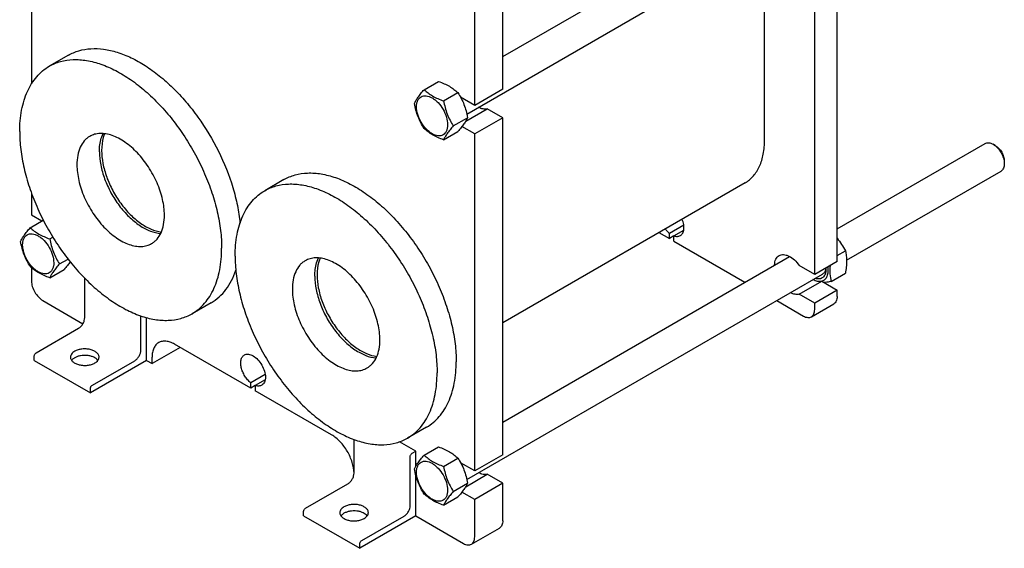
# Model space of a CAD drawing. Units: millimetres. Extents: x 0 to 4200, y -3 to 2970.
# Drawn here: x 2695 to 3315, y 1628 to 1961 of the extents above; entities that cross this region are included whole.
import ezdxf

# ---------------------------------------------------------------- set-up
doc = ezdxf.new("R2010")
doc.units = ezdxf.units.MM
doc.header["$LTSCALE"] = 231
doc.layers.get('0').update_dxf_attribs({"linetype": 'CONTINUOUS'})
doc.layers.add('AXIS', color=7, linetype='CONTINUOUS')

msp = doc.modelspace()

# ---------------------------------------------------------------- linework, layer by layer
at = {"color": 7, "linetype": 'Continuous'}
for p, q in [((2999.274, 1938.072), (3180.009, 2042.418)), ((2702.288, 2035.385), (2702.288, 1920.927)), ((2976.662, 1901.922), (3200.849, 2031.356)), ((3209.991, 1808.947), (3209.991, 2021.237)), ((3195.849, 1800.782), (3195.849, 2013.072)), ((3164.241, 1885.575), (3164.241, 2010.221)), ((2999.274, 1917.544), (2999.274, 1980.414)), ((2981.597, 1907.337), (2981.597, 1970.208)), ((2725.525, 1938.94), (2713.504, 1932)), ((2949.747, 1917.249), (2958.772, 1922.46)), ((2999.274, 1917.544), (2981.597, 1907.337)), ((2961.995, 1910.178), (2971.02, 1915.389)), ((2981.597, 1907.337), (2972.755, 1912.442)), ((2975.919, 1897.323), (2989.552, 1905.194)), ((2999.274, 1899.581), (2989.552, 1905.194)), ((2968.119, 1894.395), (2977.144, 1899.606)), ((2999.274, 1899.581), (2981.597, 1889.374)), ((2999.274, 1687.29), (2999.274, 1899.581)), ((2981.597, 1889.374), (2973.589, 1893.998)), ((2961.995, 1885.683), (2971.02, 1890.894)), ((2981.597, 1677.084), (2981.597, 1889.374)), ((3209.991, 1829.475), (3303.278, 1883.334)), ((3309.693, 1882.022), (3308.278, 1882.838)), ((3315.349, 1872.224), (3315.349, 1870.591)), ((3215.966, 1809.83), (3313.278, 1866.013)), ((2861.29, 1860.558), (2849.269, 1853.618)), ((3152.022, 1858.566), (2999.274, 1770.377)), ((2702.288, 1852.099), (2702.288, 1838.339)), ((2702.288, 1838.339), (2708.893, 1834.526)), ((2701.552, 1830.288), (2709.738, 1835.014)), ((3104.279, 1826.854), (3113.338, 1832.085)), ((2713.799, 1823.217), (2715.744, 1824.34)), ((3097.729, 1827.22), (3104.279, 1823.438)), ((3104.279, 1823.438), (3104.279, 1826.854)), ((3107.107, 1825.071), (3104.279, 1823.438)), ((3107.107, 1825.221), (3113.336, 1828.817)), ((3107.107, 1821.805), (3107.107, 1825.221)), ((3107.107, 1821.805), (3151.908, 1795.94)), ((2999.274, 1707.818), (3180.009, 1812.165)), ((3209.991, 1812.752), (3215.211, 1815.765)), ((2719.923, 1807.434), (2725.308, 1810.543)), ((3195.849, 1800.782), (3186.127, 1806.395)), ((3209.991, 1808.947), (3195.849, 1800.782)), ((2702.288, 1805.131), (2702.288, 1796.697)), ((2713.799, 1798.722), (2722.824, 1803.932)), ((2976.662, 1671.669), (3200.849, 1801.103)), ((3206.186, 1796.412), (3215.211, 1801.623)), ((2735.876, 1773.632), (2735.876, 1798.442)), ((3186.127, 1788.432), (3200.269, 1796.597)), ((3200.269, 1796.597), (3209.991, 1790.984)), ((3195.849, 1782.819), (3186.127, 1788.432)), ((3209.991, 1790.984), (3195.849, 1782.819)), ((3209.991, 1786.901), (3209.991, 1790.984)), ((2709.36, 1784.45), (2734.735, 1769.8)), ((2815.524, 1783.056), (2803.504, 1776.115)), ((3171.908, 1784.393), (3188.778, 1774.654)), ((3193.778, 1774.158), (3207.92, 1782.323)), ((3195.849, 1778.736), (3195.849, 1782.819)), ((2771.232, 1753.22), (2771.232, 1774.719)), ((2774.767, 1746.688), (2774.767, 1773.641)), ((2705.329, 1751.505), (2731.987, 1766.896)), ((2840.528, 1729.134), (2792.445, 1756.894)), ((2795.98, 1754.852), (2778.303, 1744.646)), ((2704.057, 1746.687), (2704.057, 1749.3)), ((2704.057, 1746.687), (2739.412, 1726.275)), ((2774.767, 1746.688), (2739.412, 1726.275)), ((2740.685, 1731.093), (2767.343, 1746.484)), ((2774.767, 1746.688), (2778.303, 1744.646)), ((2778.303, 1744.646), (2778.303, 1748.729)), ((2849.586, 1737.779), (2840.528, 1732.549)), ((2840.528, 1729.134), (2840.528, 1732.549)), ((2849.589, 1734.515), (2843.357, 1730.916)), ((2739.412, 1726.275), (2739.412, 1728.888)), ((2843.357, 1730.767), (2840.528, 1729.134)), ((2843.357, 1730.916), (2843.357, 1727.501)), ((2891.44, 1699.74), (2843.357, 1727.501)), ((2951.289, 1704.673), (2939.269, 1697.733)), ((2905.583, 1675.654), (2905.583, 1696.845)), ((2944.474, 1689.535), (2934.249, 1695.438)), ((2942.211, 1688.229), (2944.474, 1689.535)), ((2944.474, 1679.93), (2944.474, 1689.535)), ((2949.747, 1686.995), (2958.772, 1692.206)), ((2940.938, 1655.242), (2940.938, 1686.024)), ((2961.995, 1679.924), (2971.02, 1685.135)), ((2981.597, 1677.084), (2972.755, 1682.188)), ((2999.274, 1687.29), (2981.597, 1677.084)), ((2944.474, 1648.71), (2944.474, 1674.459)), ((2968.119, 1664.141), (2977.144, 1669.352)), ((2975.919, 1667.069), (2989.552, 1674.94)), ((2999.274, 1669.327), (2981.597, 1659.121)), ((2999.274, 1669.327), (2989.552, 1674.94)), ((2999.274, 1645.648), (2999.274, 1669.327)), ((2875.036, 1653.527), (2901.693, 1668.918)), ((2981.597, 1659.121), (2973.589, 1663.744)), ((2961.995, 1655.429), (2971.02, 1660.64)), ((2981.597, 1635.442), (2981.597, 1659.121)), ((2873.763, 1648.71), (2873.763, 1651.322)), ((2873.763, 1648.71), (2909.118, 1628.298)), ((2944.474, 1648.71), (2909.118, 1628.298)), ((2910.391, 1633.115), (2937.049, 1648.506)), ((2944.474, 1648.71), (2974.526, 1631.36)), ((2979.526, 1630.864), (2997.203, 1641.07)), ((2909.118, 1628.298), (2909.118, 1630.91))]:
    msp.add_line(p, q, dxfattribs=at)
msp.add_arc((3190.809, 1804.036), 12.111, 0.055103, 3.834459, dxfattribs=at)
for points, knots in [([(2725.525, 1938.94), (2727.631, 1940.157), (2732.248, 1942.112), (2739.852, 1943.37), (2748.016, 1942.986), (2756.575, 1940.995), (2765.374, 1937.455), (2774.254, 1932.442), (2783.054, 1926.054), (2791.607, 1918.414), (2799.753, 1909.668), (2809.913, 1896.687), (2820.618, 1878.897), (2828.298, 1859.811), (2832.201, 1844.449), (2833.361, 1836.885), (2833.72, 1833.178)], [0, 0, 0, 0, 0.0427848, 0.0871706, 0.1344822, 0.1856146, 0.2410156, 0.3007422, 0.3645373, 0.4319007, 0.5021495, 0.5744694, 0.7215487, 0.8657037, 0.9344886, 1, 1, 1, 1]), ([(2713.504, 1932), (2715.723, 1933.281), (2720.614, 1935.314), (2728.688, 1936.497), (2737.358, 1935.859), (2746.432, 1933.448), (2755.731, 1929.339), (2765.071, 1923.625), (2774.261, 1916.43), (2783.111, 1907.906), (2791.435, 1898.234), (2799.056, 1887.621), (2805.812, 1876.291), (2811.558, 1864.486), (2816.172, 1852.46), (2819.556, 1840.465), (2821.638, 1828.759), (2822.144, 1821.05), (2822.144, 1817.316)], [0, 0, 0, 0, 0.0428146, 0.0873967, 0.1351797, 0.187089, 0.2435357, 0.3044933, 0.3695914, 0.4381996, 0.5094974, 0.5825333, 0.6562766, 0.7296654, 0.8016534, 0.8712572, 0.9376063, 1, 1, 1, 1]), ([(2694.864, 1890.799), (2694.864, 1895.361), (2695.397, 1902.057), (2697.455, 1910.474), (2699.549, 1916.082), (2702.219, 1921.101), (2705.443, 1925.479), (2709.191, 1929.169), (2712.028, 1931.148), (2713.504, 1932)], [0, 0, 0, 0, 0.2892708, 0.4225365, 0.5484968, 0.6678934, 0.7818679, 0.8919524, 1, 1, 1, 1]), ([(2958.772, 1922.46), (2959.988, 1922.023), (2962.337, 1921.105), (2965.628, 1919.467), (2968.523, 1917.563), (2970.229, 1916.122), (2971.02, 1915.389)], [0, 0, 0, 0, 0.2720284, 0.5307148, 0.7728269, 1, 1, 1, 1]), ([(2943.624, 1908.537), (2943.914, 1909.164), (2944.619, 1910.508), (2945.975, 1912.588), (2947.72, 1914.868), (2949.04, 1916.432), (2949.747, 1917.249)], [0, 0, 0, 0, 0.1941899, 0.4252957, 0.6965319, 1, 1, 1, 1]), ([(2944.933, 1906.459), (2944.933, 1907.161), (2945.039, 1908.496), (2945.58, 1910.329), (2946.491, 1911.818), (2947.755, 1912.881), (2949.307, 1913.444), (2951.052, 1913.489), (2952.91, 1913.04), (2954.821, 1912.131), (2956.721, 1910.799), (2959.201, 1908.478), (2961.821, 1904.898), (2963.918, 1900.143), (2964.52, 1896.757), (2964.52, 1895.151)], [0, 0, 0, 0, 0.0604324, 0.1144943, 0.1631198, 0.2085325, 0.253945, 0.3025701, 0.3566315, 0.4170633, 0.4837078, 0.5556165, 0.7087082, 0.8618002, 1, 1, 1, 1]), ([(2949.747, 1917.249), (2950.538, 1916.515), (2952.244, 1915.075), (2955.139, 1913.17), (2958.43, 1911.532), (2960.779, 1910.614), (2961.995, 1910.178)], [0, 0, 0, 0, 0.2271731, 0.4692852, 0.7279716, 1, 1, 1, 1]), ([(2971.02, 1915.389), (2971.762, 1914.22), (2973.176, 1911.804), (2974.932, 1907.946), (2976.254, 1903.85), (2976.876, 1901.03), (2977.144, 1899.606)], [0, 0, 0, 0, 0.2437263, 0.4921423, 0.744795, 1, 1, 1, 1]), ([(2949.747, 1892.754), (2949.005, 1893.922), (2947.591, 1896.338), (2945.835, 1900.197), (2944.513, 1904.292), (2943.891, 1907.112), (2943.624, 1908.537)], [0, 0, 0, 0, 0.2437263, 0.4921423, 0.744795, 1, 1, 1, 1]), ([(2964.52, 1895.151), (2964.52, 1894.449), (2964.414, 1893.115), (2963.873, 1891.281), (2962.963, 1889.793), (2961.699, 1888.729), (2960.146, 1888.166), (2958.402, 1888.122), (2956.543, 1888.571), (2954.633, 1889.48), (2952.732, 1890.812), (2950.253, 1893.133), (2947.632, 1896.713), (2945.536, 1901.468), (2944.933, 1904.854), (2944.933, 1906.459)], [0, 0, 0, 0, 0.0604324, 0.1144943, 0.1631198, 0.2085325, 0.253945, 0.3025701, 0.3566315, 0.4170633, 0.4837078, 0.5556165, 0.7087082, 0.8618002, 1, 1, 1, 1]), ([(2961.995, 1910.178), (2962.262, 1908.753), (2962.884, 1905.933), (2964.207, 1901.838), (2965.963, 1897.98), (2967.376, 1895.564), (2968.119, 1894.395)], [0, 0, 0, 0, 0.255205, 0.5078577, 0.7562737, 1, 1, 1, 1]), ([(2989.552, 1905.194), (2989.144, 1905.076), (2988.262, 1904.944), (2986.879, 1905.055), (2985.429, 1905.459), (2984.481, 1905.897), (2984.004, 1906.156)], [0, 0, 0, 0, 0.2209371, 0.4584542, 0.7174625, 1, 1, 1, 1]), ([(2977.144, 1899.606), (2976.853, 1898.978), (2976.149, 1897.635), (2974.792, 1895.555), (2973.047, 1893.275), (2971.728, 1891.71), (2971.02, 1890.894)], [0, 0, 0, 0, 0.1941899, 0.4252957, 0.6965319, 1, 1, 1, 1]), ([(2961.995, 1885.683), (2960.779, 1886.119), (2958.43, 1887.037), (2955.139, 1888.675), (2952.244, 1890.579), (2950.538, 1892.02), (2949.747, 1892.754)], [0, 0, 0, 0, 0.2720284, 0.5307148, 0.7728269, 1, 1, 1, 1]), ([(2968.119, 1894.395), (2967.411, 1893.579), (2966.091, 1892.014), (2964.347, 1889.734), (2962.99, 1887.654), (2962.285, 1886.311), (2961.995, 1885.683)], [0, 0, 0, 0, 0.3034681, 0.5747043, 0.8058101, 1, 1, 1, 1]), ([(2694.864, 1890.799), (2694.864, 1887.066), (2695.37, 1879.356), (2697.451, 1867.651), (2700.835, 1855.656), (2705.45, 1843.629), (2711.196, 1831.825), (2717.951, 1820.495), (2725.572, 1809.881), (2733.896, 1800.21), (2742.747, 1791.686), (2751.937, 1784.491), (2761.277, 1778.777), (2770.576, 1774.667), (2779.65, 1772.256), (2788.32, 1771.618), (2796.394, 1772.801), (2801.285, 1774.834), (2803.504, 1776.115)], [0, 0, 0, 0, 0.0623937, 0.1287428, 0.1983466, 0.2703346, 0.3437234, 0.4174667, 0.4905026, 0.5618004, 0.6304086, 0.6955067, 0.7564643, 0.812911, 0.8648203, 0.9126033, 0.9571854, 1, 1, 1, 1]), ([(2745.069, 1878.144), (2745.069, 1879.214), (2745.238, 1883.125), (2746.152, 1887.055), (2747.402, 1889.616)], [0, 0, 0, 0, 0.2730131, 1, 1, 1, 1]), ([(3152.022, 1858.566), (3152.989, 1859.124), (3154.849, 1860.422), (3158.186, 1863.704), (3161.489, 1869.091), (3163.788, 1876.899), (3164.241, 1882.585), (3164.241, 1885.575)], [0, 0, 0, 0, 0.1081628, 0.2183648, 0.4513675, 0.7104206, 1, 1, 1, 1]), ([(3303.278, 1883.334), (3303.608, 1883.524), (3304.366, 1883.799), (3305.625, 1883.831), (3306.967, 1883.507), (3307.84, 1883.092), (3308.279, 1882.839)], [0, 0, 0, 0, 0.2177618, 0.4509289, 0.7101657, 1, 1, 1, 1]), ([(3308.279, 1882.839), (3309.282, 1882.259), (3311.182, 1880.66), (3313.399, 1877.63), (3314.915, 1874.195), (3315.349, 1871.75), (3315.349, 1870.591)], [0, 0, 0, 0, 0.2372102, 0.4999961, 0.762781, 1, 1, 1, 1]), ([(3309.693, 1882.022), (3310.496, 1881.559), (3312.016, 1880.279), (3313.79, 1877.855), (3315.002, 1875.107), (3315.349, 1873.151), (3315.349, 1872.224)], [0, 0, 0, 0, 0.2372342, 0.5000118, 0.7627884, 1, 1, 1, 1]), ([(2745.069, 1878.144), (2745.069, 1875.36), (2745.72, 1869.531), (2748.23, 1860.841), (2752.175, 1852.23), (2757.325, 1844.208), (2763.375, 1837.246), (2769.023, 1832.541), (2773.7, 1829.713), (2778.072, 1827.693), (2781.514, 1826.819), (2783.747, 1826.664)], [0, 0, 0, 0, 0.1209498, 0.2530202, 0.3915534, 0.531029, 0.665808, 0.7908602, 0.8486096, 0.9027556, 1, 1, 1, 1]), ([(3315.349, 1870.591), (3315.349, 1870.084), (3315.273, 1869.12), (3314.882, 1867.797), (3314.225, 1866.722), (3313.608, 1866.204), (3313.278, 1866.013)], [0, 0, 0, 0, 0.2897959, 0.5490441, 0.7822246, 1, 1, 1, 1]), ([(2861.29, 1860.558), (2863.509, 1861.839), (2868.4, 1863.872), (2876.474, 1865.055), (2885.144, 1864.417), (2894.218, 1862.006), (2903.517, 1857.896), (2912.857, 1852.182), (2922.047, 1844.987), (2930.897, 1836.464), (2939.221, 1826.792), (2946.842, 1816.179), (2953.598, 1804.849), (2959.344, 1793.044), (2963.958, 1781.017), (2967.342, 1769.023), (2969.424, 1757.317), (2969.93, 1749.608), (2969.93, 1745.874)], [0, 0, 0, 0, 0.0428146, 0.0873967, 0.1351797, 0.187089, 0.2435357, 0.3044933, 0.3695914, 0.4381996, 0.5094974, 0.5825333, 0.6562766, 0.7296654, 0.8016534, 0.8712572, 0.9376063, 1, 1, 1, 1]), ([(2849.269, 1853.618), (2851.488, 1854.899), (2856.379, 1856.932), (2864.453, 1858.115), (2873.123, 1857.477), (2882.197, 1855.066), (2891.496, 1850.956), (2900.836, 1845.242), (2910.026, 1838.047), (2918.877, 1829.524), (2927.2, 1819.852), (2934.821, 1809.238), (2941.577, 1797.909), (2947.323, 1786.104), (2951.937, 1774.077), (2955.321, 1762.083), (2957.403, 1750.377), (2957.909, 1742.668), (2957.909, 1738.934)], [0, 0, 0, 0, 0.0428146, 0.0873967, 0.1351797, 0.187089, 0.2435357, 0.3044933, 0.3695914, 0.4381996, 0.5094974, 0.5825333, 0.6562766, 0.7296654, 0.8016534, 0.8712572, 0.9376063, 1, 1, 1, 1]), ([(2830.629, 1812.417), (2830.629, 1816.979), (2831.162, 1823.675), (2833.22, 1832.091), (2835.314, 1837.7), (2837.984, 1842.718), (2841.208, 1847.097), (2844.956, 1850.786), (2847.794, 1852.766), (2849.269, 1853.618)], [0, 0, 0, 0, 0.2892708, 0.4225365, 0.5484968, 0.6678934, 0.7818679, 0.8919524, 1, 1, 1, 1]), ([(3111.193, 1825.343), (3111.499, 1825.52), (3112.076, 1825.978), (3112.742, 1826.905), (3113.204, 1828.045), (3113.554, 1829.881), (3113.398, 1832.515), (3112.78, 1834.598), (3112.354, 1835.662)], [0, 0, 0, 0, 0.0947269, 0.1943594, 0.3026619, 0.4217612, 0.6927934, 1, 1, 1, 1]), ([(2695.428, 1821.576), (2695.718, 1822.203), (2696.423, 1823.547), (2697.78, 1825.626), (2699.524, 1827.907), (2700.844, 1829.471), (2701.552, 1830.288)], [0, 0, 0, 0, 0.1941899, 0.4252957, 0.6965319, 1, 1, 1, 1]), ([(2696.738, 1819.498), (2696.738, 1820.2), (2696.844, 1821.535), (2697.385, 1823.368), (2698.295, 1824.857), (2699.559, 1825.92), (2701.112, 1826.483), (2702.856, 1826.528), (2704.715, 1826.079), (2706.625, 1825.17), (2708.526, 1823.838), (2711.005, 1821.517), (2713.626, 1817.937), (2715.722, 1813.182), (2716.325, 1809.795), (2716.325, 1808.19)], [0, 0, 0, 0, 0.0604324, 0.1144943, 0.1631198, 0.2085325, 0.253945, 0.3025701, 0.3566315, 0.4170633, 0.4837078, 0.5556165, 0.7087082, 0.8618002, 1, 1, 1, 1]), ([(2701.552, 1830.288), (2702.342, 1829.554), (2704.048, 1828.113), (2706.943, 1826.209), (2710.234, 1824.571), (2712.584, 1823.653), (2713.799, 1823.217)], [0, 0, 0, 0, 0.2271731, 0.4692852, 0.7279716, 1, 1, 1, 1]), ([(3101.675, 1829.498), (3101.873, 1829.246), (3102.664, 1828.293), (3103.559, 1827.423), (3104.279, 1826.854)], [0, 0, 0, 0, 0.2590882, 1, 1, 1, 1]), ([(3107.107, 1825.221), (3107.809, 1824.966), (3108.902, 1824.737), (3110.302, 1824.93), (3110.915, 1825.183), (3111.193, 1825.343)], [0, 0, 0, 0, 0.5328901, 0.7713723, 1, 1, 1, 1]), ([(2701.552, 1805.793), (2700.81, 1806.961), (2699.396, 1809.377), (2697.64, 1813.235), (2696.318, 1817.331), (2695.695, 1820.151), (2695.428, 1821.576)], [0, 0, 0, 0, 0.2437263, 0.4921423, 0.744795, 1, 1, 1, 1]), ([(2716.325, 1808.19), (2716.325, 1807.488), (2716.219, 1806.153), (2715.678, 1804.32), (2714.767, 1802.831), (2713.503, 1801.768), (2711.951, 1801.205), (2710.206, 1801.161), (2708.348, 1801.609), (2706.437, 1802.519), (2704.537, 1803.851), (2702.057, 1806.171), (2699.437, 1809.752), (2697.34, 1814.506), (2696.738, 1817.893), (2696.738, 1819.498)], [0, 0, 0, 0, 0.0604324, 0.1144943, 0.1631198, 0.2085325, 0.253945, 0.3025701, 0.3566315, 0.4170633, 0.4837078, 0.5556165, 0.7087082, 0.8618002, 1, 1, 1, 1]), ([(2713.799, 1823.217), (2714.066, 1821.792), (2714.689, 1818.972), (2716.011, 1814.877), (2717.767, 1811.018), (2719.181, 1808.602), (2719.923, 1807.434)], [0, 0, 0, 0, 0.255205, 0.5078577, 0.7562737, 1, 1, 1, 1]), ([(3209.993, 1823.626), (3211.024, 1822.413), (3212.915, 1819.881), (3214.49, 1817.146), (3215.211, 1815.765)], [0, 0, 0, 0, 0.5053321, 1, 1, 1, 1]), ([(2803.504, 1776.115), (2804.979, 1776.967), (2807.816, 1778.947), (2811.565, 1782.636), (2814.789, 1787.015), (2817.458, 1792.034), (2819.553, 1797.642), (2821.611, 1806.058), (2822.144, 1812.754), (2822.144, 1817.316)], [0, 0, 0, 0, 0.1080476, 0.2181321, 0.3321066, 0.4515032, 0.5774635, 0.7107292, 1, 1, 1, 1]), ([(2830.629, 1812.417), (2830.629, 1808.683), (2831.135, 1800.974), (2833.216, 1789.268), (2836.6, 1777.274), (2841.215, 1765.247), (2846.961, 1753.443), (2853.716, 1742.113), (2861.337, 1731.499), (2869.661, 1721.827), (2878.512, 1713.304), (2887.702, 1706.109), (2897.042, 1700.395), (2906.341, 1696.285), (2915.415, 1693.874), (2924.085, 1693.236), (2932.159, 1694.419), (2937.05, 1696.452), (2939.269, 1697.733)], [0, 0, 0, 0, 0.0623937, 0.1287428, 0.1983466, 0.2703346, 0.3437234, 0.4174667, 0.4905026, 0.5618004, 0.6304086, 0.6955067, 0.7564643, 0.812911, 0.8648203, 0.9126033, 0.9571854, 1, 1, 1, 1]), ([(3170.574, 1806.719), (3170.591, 1807.381), (3170.723, 1808.638), (3171.274, 1810.361), (3172.163, 1811.759), (3172.981, 1812.437), (3173.418, 1812.689)], [0, 0, 0, 0, 0.2881022, 0.5467391, 0.7806089, 1, 1, 1, 1]), ([(3173.418, 1812.689), (3173.83, 1812.927), (3174.762, 1813.284), (3176.31, 1813.389), (3177.966, 1813.087), (3180.359, 1812.125), (3183.29, 1809.971), (3185.23, 1807.689), (3186.127, 1806.395)], [0, 0, 0, 0, 0.0929526, 0.1914252, 0.2994844, 0.4191926, 0.6925186, 1, 1, 1, 1]), ([(3215.211, 1815.765), (3215.451, 1814.714), (3215.846, 1812.516), (3216.047, 1809.057), (3215.821, 1805.387), (3215.441, 1802.894), (3215.211, 1801.623)], [0, 0, 0, 0, 0.2271739, 0.4692862, 0.7279723, 1, 1, 1, 1]), ([(2713.799, 1798.722), (2712.584, 1799.158), (2710.234, 1800.076), (2706.943, 1801.714), (2704.048, 1803.618), (2702.342, 1805.059), (2701.552, 1805.793)], [0, 0, 0, 0, 0.2720284, 0.5307148, 0.7728269, 1, 1, 1, 1]), ([(2719.923, 1807.434), (2719.215, 1806.617), (2717.896, 1805.053), (2716.151, 1802.773), (2714.794, 1800.693), (2714.09, 1799.349), (2713.799, 1798.722)], [0, 0, 0, 0, 0.3034681, 0.5747043, 0.8058101, 1, 1, 1, 1]), ([(2726.696, 1808.794), (2726.136, 1807.994), (2724.878, 1806.345), (2723.542, 1804.76), (2722.824, 1803.932)], [0, 0, 0, 0, 0.4713566, 1, 1, 1, 1]), ([(2880.834, 1799.762), (2880.834, 1800.832), (2881.003, 1804.743), (2881.917, 1808.673), (2883.167, 1811.233)], [0, 0, 0, 0, 0.2730131, 1, 1, 1, 1]), ([(3205.594, 1806.408), (3205.422, 1804.661), (3205.317, 1801.295), (3205.831, 1797.967), (3206.186, 1796.412)], [0, 0, 0, 0, 0.5238616, 1, 1, 1, 1]), ([(2815.524, 1783.056), (2817.305, 1784.084), (2820.709, 1786.551), (2825.049, 1791.286), (2828.598, 1796.994), (2830.35, 1801.243), (2831.095, 1803.48)], [0, 0, 0, 0, 0.2351941, 0.4767717, 0.7303007, 1, 1, 1, 1]), ([(2880.834, 1799.762), (2880.834, 1796.978), (2881.485, 1791.148), (2883.995, 1782.458), (2887.94, 1773.848), (2893.09, 1765.826), (2899.14, 1758.864), (2904.789, 1754.158), (2909.465, 1751.33), (2913.837, 1749.311), (2917.279, 1748.437), (2919.512, 1748.282)], [0, 0, 0, 0, 0.1209498, 0.2530202, 0.3915534, 0.531029, 0.665808, 0.7908602, 0.8486096, 0.9027556, 1, 1, 1, 1]), ([(3202.92, 1804.048), (3202.92, 1803.513), (3202.849, 1802.491), (3202.49, 1801.066), (3201.89, 1799.86), (3201.055, 1798.916), (3200.009, 1798.275), (3198.796, 1797.966), (3197.468, 1797.993), (3196.577, 1798.214), (3196.125, 1798.369)], [0, 0, 0, 0, 0.149283, 0.2848356, 0.4079585, 0.5220344, 0.6324249, 0.7454452, 0.8667203, 1, 1, 1, 1]), ([(3204.054, 1805.517), (3204.213, 1804.463), (3204.328, 1802.463), (3203.783, 1799.704), (3202.65, 1797.879), (3201.425, 1796.938), (3200.739, 1796.638), (3200.386, 1796.529)], [0, 0, 0, 0, 0.3031177, 0.5645701, 0.7893719, 0.8947725, 1, 1, 1, 1]), ([(3202.88, 1804.835), (3202.84, 1804.421), (3202.701, 1803.635), (3202.282, 1802.565), (3201.67, 1801.695), (3201.134, 1801.267), (3200.849, 1801.103)], [0, 0, 0, 0, 0.2833341, 0.5404079, 0.7762431, 1, 1, 1, 1]), ([(2702.288, 1796.697), (2702.288, 1795.538), (2702.723, 1793.094), (2704.239, 1789.658), (2706.456, 1786.628), (2708.356, 1785.029), (2709.36, 1784.45)], [0, 0, 0, 0, 0.2372194, 0.5000011, 0.7627822, 1, 1, 1, 1]), ([(3200.269, 1796.597), (3199.86, 1796.479), (3198.978, 1796.347), (3197.594, 1796.458), (3196.143, 1796.863), (3195.194, 1797.302), (3194.717, 1797.562)], [0, 0, 0, 0, 0.2209159, 0.458425, 0.7174408, 1, 1, 1, 1]), ([(3206.186, 1796.412), (3205.808, 1796.339), (3204.364, 1796.069), (3202.913, 1795.83), (3201.838, 1795.689)], [0, 0, 0, 0, 0.2618967, 1, 1, 1, 1]), ([(3186.127, 1788.432), (3185.718, 1788.314), (3184.836, 1788.182), (3183.452, 1788.293), (3182.001, 1788.698), (3181.052, 1789.137), (3180.575, 1789.397)], [0, 0, 0, 0, 0.2209159, 0.458425, 0.7174408, 1, 1, 1, 1]), ([(3209.991, 1786.901), (3209.991, 1786.394), (3209.915, 1785.431), (3209.524, 1784.107), (3208.867, 1783.032), (3208.25, 1782.514), (3207.92, 1782.323)], [0, 0, 0, 0, 0.2897987, 0.5490481, 0.7822274, 1, 1, 1, 1]), ([(3188.778, 1774.654), (3189.217, 1774.4), (3190.09, 1773.985), (3191.432, 1773.661), (3192.69, 1773.693), (3193.448, 1773.968), (3193.778, 1774.158)], [0, 0, 0, 0, 0.2897977, 0.5490468, 0.7822264, 1, 1, 1, 1]), ([(3193.778, 1774.158), (3194.108, 1774.349), (3194.725, 1774.868), (3195.382, 1775.942), (3195.773, 1777.266), (3195.849, 1778.229), (3195.849, 1778.736)], [0, 0, 0, 0, 0.2177726, 0.4509519, 0.7102013, 1, 1, 1, 1]), ([(2731.987, 1766.896), (2732.539, 1767.214), (2733.584, 1768.094), (2734.804, 1769.76), (2735.637, 1771.65), (2735.876, 1772.994), (2735.876, 1773.632)], [0, 0, 0, 0, 0.2372173, 0.4999984, 0.7627803, 1, 1, 1, 1]), ([(2782.445, 1757.885), (2781.785, 1757.504), (2780.551, 1756.466), (2779.237, 1754.317), (2778.456, 1751.67), (2778.303, 1749.743), (2778.303, 1748.729)], [0, 0, 0, 0, 0.2177726, 0.4509518, 0.7102012, 1, 1, 1, 1]), ([(2792.445, 1756.894), (2791.567, 1757.401), (2789.822, 1758.232), (2787.138, 1758.879), (2784.621, 1758.816), (2783.105, 1758.265), (2782.445, 1757.885)], [0, 0, 0, 0, 0.2897978, 0.5490468, 0.7822265, 1, 1, 1, 1]), ([(2704.057, 1749.3), (2704.057, 1749.509), (2704.135, 1749.949), (2704.408, 1750.567), (2704.807, 1751.113), (2705.149, 1751.4), (2705.329, 1751.505)], [0, 0, 0, 0, 0.2372197, 0.5000016, 0.7627826, 1, 1, 1, 1]), ([(2767.343, 1746.484), (2767.895, 1746.802), (2768.94, 1747.682), (2770.159, 1749.348), (2770.993, 1751.238), (2771.232, 1752.582), (2771.232, 1753.22)], [0, 0, 0, 0, 0.2372173, 0.4999984, 0.7627803, 1, 1, 1, 1]), ([(2840.528, 1732.549), (2839.804, 1733.122), (2838.43, 1734.459), (2836.708, 1736.8), (2835.35, 1739.405), (2834.453, 1742.091), (2834.08, 1744.676), (2834.258, 1746.99), (2834.911, 1748.63), (2835.717, 1749.591), (2836.193, 1749.947), (2836.443, 1750.091)], [0, 0, 0, 0, 0.1371376, 0.282729, 0.4298906, 0.5715002, 0.7013035, 0.8151733, 0.9127637, 0.9571401, 1, 1, 1, 1]), ([(2836.443, 1750.091), (2836.806, 1750.301), (2837.639, 1750.603), (2839.024, 1750.638), (2840.5, 1750.282), (2842.616, 1749.274), (2845.136, 1747.15), (2847.576, 1743.817), (2849.242, 1740.037), (2849.821, 1736.794), (2849.637, 1734.457), (2849.207, 1733), (2848.485, 1731.819), (2847.805, 1731.248), (2847.443, 1731.038)], [0, 0, 0, 0, 0.0454287, 0.0940712, 0.148152, 0.2086056, 0.3468539, 0.5, 0.6531461, 0.7913944, 0.851848, 0.9059288, 0.9545713, 1, 1, 1, 1]), ([(2951.289, 1704.673), (2952.765, 1705.525), (2955.602, 1707.505), (2959.351, 1711.194), (2962.575, 1715.573), (2965.244, 1720.592), (2967.338, 1726.2), (2969.397, 1734.616), (2969.93, 1741.312), (2969.93, 1745.874)], [0, 0, 0, 0, 0.1080476, 0.2181321, 0.3321066, 0.4515032, 0.5774635, 0.7107292, 1, 1, 1, 1]), ([(2939.269, 1697.733), (2940.744, 1698.585), (2943.581, 1700.565), (2947.33, 1704.254), (2950.554, 1708.633), (2953.223, 1713.651), (2955.318, 1719.26), (2957.376, 1727.676), (2957.909, 1734.372), (2957.909, 1738.934)], [0, 0, 0, 0, 0.1080476, 0.2181321, 0.3321066, 0.4515032, 0.5774635, 0.7107292, 1, 1, 1, 1]), ([(2739.412, 1728.888), (2739.412, 1729.097), (2739.49, 1729.537), (2739.763, 1730.155), (2740.162, 1730.701), (2740.504, 1730.988), (2740.685, 1731.093)], [0, 0, 0, 0, 0.2372197, 0.5000016, 0.7627826, 1, 1, 1, 1]), ([(2847.443, 1731.038), (2847.165, 1730.878), (2846.552, 1730.626), (2845.152, 1730.432), (2844.059, 1730.661), (2843.357, 1730.916)], [0, 0, 0, 0, 0.2286277, 0.4671098, 1, 1, 1, 1]), ([(2905.578, 1675.649), (2905.53, 1677.95), (2904.603, 1682.771), (2901.557, 1689.523), (2897.805, 1694.592), (2894.275, 1697.875), (2892.393, 1699.191), (2891.44, 1699.74)], [0, 0, 0, 0, 0.2385894, 0.501237, 0.7630536, 0.8859797, 1, 1, 1, 1]), ([(2940.938, 1686.024), (2940.938, 1686.233), (2941.016, 1686.673), (2941.289, 1687.291), (2941.688, 1687.836), (2942.03, 1688.124), (2942.211, 1688.229)], [0, 0, 0, 0, 0.2372197, 0.5000016, 0.7627826, 1, 1, 1, 1]), ([(2958.772, 1692.206), (2959.988, 1691.769), (2962.337, 1690.852), (2965.628, 1689.214), (2968.523, 1687.309), (2970.229, 1685.869), (2971.02, 1685.135)], [0, 0, 0, 0, 0.2720284, 0.5307148, 0.7728269, 1, 1, 1, 1]), ([(2943.624, 1678.283), (2943.914, 1678.911), (2944.619, 1680.254), (2945.975, 1682.334), (2947.72, 1684.614), (2949.04, 1686.179), (2949.747, 1686.995)], [0, 0, 0, 0, 0.1941899, 0.4252957, 0.6965319, 1, 1, 1, 1]), ([(2944.933, 1676.206), (2944.933, 1676.908), (2945.039, 1678.242), (2945.58, 1680.076), (2946.491, 1681.564), (2947.755, 1682.628), (2949.307, 1683.191), (2951.052, 1683.235), (2952.91, 1682.786), (2954.821, 1681.877), (2956.721, 1680.545), (2959.201, 1678.224), (2961.821, 1674.644), (2963.918, 1669.889), (2964.52, 1666.503), (2964.52, 1664.898)], [0, 0, 0, 0, 0.0604324, 0.1144943, 0.1631198, 0.2085325, 0.253945, 0.3025701, 0.3566315, 0.4170633, 0.4837078, 0.5556165, 0.7087082, 0.8618002, 1, 1, 1, 1]), ([(2949.747, 1686.995), (2950.538, 1686.261), (2952.244, 1684.821), (2955.139, 1682.917), (2958.43, 1681.279), (2960.779, 1680.361), (2961.995, 1679.924)], [0, 0, 0, 0, 0.2271731, 0.4692852, 0.7279716, 1, 1, 1, 1]), ([(2971.02, 1685.135), (2971.762, 1683.967), (2973.176, 1681.55), (2974.932, 1677.692), (2976.254, 1673.597), (2976.876, 1670.777), (2977.144, 1669.352)], [0, 0, 0, 0, 0.2437263, 0.4921423, 0.744795, 1, 1, 1, 1]), ([(2901.693, 1668.918), (2902.246, 1669.237), (2903.29, 1670.116), (2904.51, 1671.782), (2905.343, 1673.672), (2905.583, 1675.016), (2905.583, 1675.654)], [0, 0, 0, 0, 0.2372173, 0.4999984, 0.7627803, 1, 1, 1, 1]), ([(2949.747, 1662.5), (2949.005, 1663.669), (2947.591, 1666.085), (2945.835, 1669.943), (2944.513, 1674.039), (2943.891, 1676.859), (2943.624, 1678.283)], [0, 0, 0, 0, 0.2437263, 0.4921423, 0.744795, 1, 1, 1, 1]), ([(2964.52, 1664.898), (2964.52, 1664.196), (2964.414, 1662.861), (2963.873, 1661.028), (2962.963, 1659.539), (2961.699, 1658.476), (2960.146, 1657.913), (2958.402, 1657.868), (2956.543, 1658.317), (2954.633, 1659.226), (2952.732, 1660.558), (2950.253, 1662.879), (2947.632, 1666.459), (2945.536, 1671.214), (2944.933, 1674.6), (2944.933, 1676.206)], [0, 0, 0, 0, 0.0604324, 0.1144943, 0.1631198, 0.2085325, 0.253945, 0.3025701, 0.3566315, 0.4170633, 0.4837078, 0.5556165, 0.7087082, 0.8618002, 1, 1, 1, 1]), ([(2961.995, 1679.924), (2962.262, 1678.5), (2962.884, 1675.68), (2964.207, 1671.584), (2965.963, 1667.726), (2967.376, 1665.31), (2968.119, 1664.141)], [0, 0, 0, 0, 0.255205, 0.5078577, 0.7562737, 1, 1, 1, 1]), ([(2989.552, 1674.94), (2989.144, 1674.822), (2988.262, 1674.69), (2986.879, 1674.801), (2985.429, 1675.205), (2984.481, 1675.643), (2984.004, 1675.903)], [0, 0, 0, 0, 0.2209371, 0.4584542, 0.7174625, 1, 1, 1, 1]), ([(2977.144, 1669.352), (2976.853, 1668.724), (2976.149, 1667.381), (2974.792, 1665.301), (2973.047, 1663.021), (2971.728, 1661.456), (2971.02, 1660.64)], [0, 0, 0, 0, 0.1941899, 0.4252957, 0.6965319, 1, 1, 1, 1]), ([(2968.119, 1664.141), (2967.411, 1663.325), (2966.091, 1661.76), (2964.347, 1659.48), (2962.99, 1657.4), (2962.285, 1656.057), (2961.995, 1655.429)], [0, 0, 0, 0, 0.3034681, 0.5747043, 0.8058101, 1, 1, 1, 1]), ([(2961.995, 1655.429), (2960.779, 1655.866), (2958.43, 1656.783), (2955.139, 1658.422), (2952.244, 1660.326), (2950.538, 1661.766), (2949.747, 1662.5)], [0, 0, 0, 0, 0.2720284, 0.5307148, 0.7728269, 1, 1, 1, 1]), ([(2873.763, 1651.322), (2873.763, 1651.531), (2873.841, 1651.971), (2874.114, 1652.589), (2874.513, 1653.135), (2874.855, 1653.423), (2875.036, 1653.527)], [0, 0, 0, 0, 0.2372197, 0.5000016, 0.7627826, 1, 1, 1, 1]), ([(2937.049, 1648.506), (2937.601, 1648.824), (2938.646, 1649.704), (2939.865, 1651.37), (2940.699, 1653.26), (2940.938, 1654.604), (2940.938, 1655.242)], [0, 0, 0, 0, 0.2372173, 0.4999984, 0.7627803, 1, 1, 1, 1]), ([(2999.274, 1645.648), (2999.274, 1645.141), (2999.198, 1644.178), (2998.807, 1642.854), (2998.151, 1641.78), (2997.533, 1641.261), (2997.203, 1641.07)], [0, 0, 0, 0, 0.2897984, 0.5490482, 0.7822274, 1, 1, 1, 1]), ([(2909.118, 1630.91), (2909.118, 1631.119), (2909.197, 1631.559), (2909.469, 1632.177), (2909.869, 1632.723), (2910.21, 1633.011), (2910.391, 1633.115)], [0, 0, 0, 0, 0.2372197, 0.5000016, 0.7627826, 1, 1, 1, 1]), ([(2979.526, 1630.864), (2979.856, 1631.055), (2980.473, 1631.574), (2981.13, 1632.648), (2981.52, 1633.972), (2981.597, 1634.935), (2981.597, 1635.442)], [0, 0, 0, 0, 0.2177726, 0.4509518, 0.7102016, 1, 1, 1, 1]), ([(2974.526, 1631.36), (2974.965, 1631.106), (2975.837, 1630.691), (2977.179, 1630.367), (2978.438, 1630.399), (2979.196, 1630.674), (2979.526, 1630.864)], [0, 0, 0, 0, 0.2897975, 0.5490468, 0.7822264, 1, 1, 1, 1])]:
    msp.add_open_spline(points, degree=3, knots=knots, dxfattribs=at)
at = {"layer": 'AXIS', "color": 7, "linetype": 'Continuous'}
for points, knots in [([(2739.004, 1887.833), (2738.364, 1887.464), (2737.135, 1886.606), (2734.93, 1884.436), (2732.746, 1880.875), (2731.226, 1875.714), (2730.927, 1871.956), (2730.927, 1869.979)], [0, 0, 0, 0, 0.1081628, 0.2183648, 0.4513675, 0.7104206, 1, 1, 1, 1]), ([(2786.081, 1838.136), (2786.081, 1841.47), (2785.148, 1848.479), (2781.668, 1858.77), (2776.303, 1868.686), (2769.493, 1877.405), (2762.866, 1883.274), (2757.303, 1886.68), (2753.273, 1888.46), (2749.341, 1889.505), (2745.584, 1889.782), (2742.085, 1889.269), (2739.965, 1888.388), (2739.004, 1887.833)], [0, 0, 0, 0, 0.1286462, 0.2702017, 0.4173183, 0.5616265, 0.6952617, 0.7562684, 0.8127605, 0.8647116, 0.912533, 0.957151, 1, 1, 1, 1]), ([(2748.4, 1889.518), (2748.076, 1888.755), (2746.882, 1885.36), (2746.483, 1881.722), (2746.483, 1878.961)], [0, 0, 0, 0, 0.2309487, 1, 1, 1, 1]), ([(2746.483, 1878.961), (2746.483, 1876.235), (2747.108, 1870.528), (2749.523, 1862.011), (2753.326, 1853.551), (2758.304, 1845.629), (2764.173, 1838.691), (2770.611, 1833.128), (2777.263, 1829.247), (2781.937, 1827.85), (2784.161, 1827.577)], [0, 0, 0, 0, 0.1201985, 0.2513203, 0.3889463, 0.5278212, 0.6625381, 0.7882051, 0.9011806, 1, 1, 1, 1]), ([(2730.927, 1869.979), (2730.927, 1866.646), (2731.859, 1859.637), (2735.339, 1849.345), (2740.704, 1839.43), (2747.515, 1830.711), (2754.142, 1824.841), (2759.705, 1821.436), (2763.735, 1819.655), (2767.667, 1818.61), (2771.424, 1818.334), (2774.923, 1818.847), (2777.042, 1819.728), (2778.004, 1820.283)], [0, 0, 0, 0, 0.1286462, 0.2702017, 0.4173183, 0.5616265, 0.6952617, 0.7562684, 0.8127605, 0.8647116, 0.912533, 0.957151, 1, 1, 1, 1]), ([(2778.004, 1820.283), (2778.643, 1820.652), (2779.873, 1821.51), (2782.078, 1823.679), (2784.262, 1827.24), (2785.782, 1832.401), (2786.081, 1836.16), (2786.081, 1838.136)], [0, 0, 0, 0, 0.1081628, 0.2183648, 0.4513675, 0.7104206, 1, 1, 1, 1]), ([(2874.769, 1809.451), (2874.13, 1809.081), (2872.9, 1808.223), (2870.695, 1806.054), (2868.511, 1802.493), (2866.991, 1797.332), (2866.692, 1793.574), (2866.692, 1791.597)], [0, 0, 0, 0, 0.1081628, 0.2183648, 0.4513675, 0.7104206, 1, 1, 1, 1]), ([(2921.846, 1759.754), (2921.846, 1763.087), (2920.913, 1770.097), (2917.434, 1780.388), (2912.068, 1790.303), (2905.258, 1799.023), (2898.631, 1804.892), (2893.068, 1808.297), (2889.038, 1810.078), (2885.106, 1811.123), (2881.349, 1811.399), (2877.85, 1810.887), (2875.731, 1810.006), (2874.769, 1809.451)], [0, 0, 0, 0, 0.1286462, 0.2702017, 0.4173183, 0.5616265, 0.6952617, 0.7562684, 0.8127605, 0.8647116, 0.912533, 0.957151, 1, 1, 1, 1]), ([(2884.165, 1811.136), (2883.841, 1810.373), (2882.647, 1806.978), (2882.248, 1803.34), (2882.248, 1800.578)], [0, 0, 0, 0, 0.2309487, 1, 1, 1, 1]), ([(2882.248, 1800.578), (2882.248, 1797.852), (2882.873, 1792.146), (2885.288, 1783.629), (2889.091, 1775.168), (2894.069, 1767.246), (2899.938, 1760.309), (2906.376, 1754.745), (2913.028, 1750.864), (2917.702, 1749.468), (2919.926, 1749.195)], [0, 0, 0, 0, 0.1201985, 0.2513203, 0.3889463, 0.5278212, 0.6625381, 0.7882051, 0.9011806, 1, 1, 1, 1]), ([(2866.692, 1791.597), (2866.692, 1788.264), (2867.624, 1781.254), (2871.104, 1770.963), (2876.47, 1761.048), (2883.28, 1752.328), (2889.907, 1746.459), (2895.47, 1743.054), (2899.5, 1741.273), (2903.432, 1740.228), (2907.189, 1739.952), (2910.688, 1740.464), (2912.807, 1741.345), (2913.769, 1741.901)], [0, 0, 0, 0, 0.1286462, 0.2702017, 0.4173183, 0.5616265, 0.6952617, 0.7562684, 0.8127605, 0.8647116, 0.912533, 0.957151, 1, 1, 1, 1]), ([(2913.769, 1741.901), (2914.408, 1742.27), (2915.638, 1743.128), (2917.843, 1745.297), (2920.027, 1748.858), (2921.547, 1754.019), (2921.846, 1757.777), (2921.846, 1759.754)], [0, 0, 0, 0, 0.1081628, 0.2183648, 0.4513675, 0.7104206, 1, 1, 1, 1]), ([(2729.512, 1752.403), (2729.117, 1752.175), (2728.401, 1751.682), (2727.545, 1750.781), (2727.003, 1749.786), (2726.876, 1749.072), (2726.876, 1748.729)], [0, 0, 0, 0, 0.2898, 0.5490499, 0.7822286, 1, 1, 1, 1]), ([(2744.876, 1748.729), (2744.876, 1748.985), (2744.808, 1749.51), (2744.392, 1750.557), (2743.339, 1751.767), (2741.531, 1752.864), (2739.275, 1753.619), (2736.746, 1753.974), (2734.145, 1753.902), (2731.687, 1753.41), (2730.179, 1752.788), (2729.512, 1752.403)], [0, 0, 0, 0, 0.0428782, 0.0875266, 0.1869333, 0.3042495, 0.437979, 0.582389, 0.7296094, 0.8712642, 1, 1, 1, 1]), ([(2744.152, 1746.688), (2743.498, 1747.573), (2741.961, 1748.608), (2739.637, 1749.422), (2736.857, 1749.931), (2733.969, 1749.848), (2731.276, 1749.171), (2730.059, 1748.636), (2729.512, 1748.32)], [0, 0, 0, 0, 0.2102215, 0.3360794, 0.4711207, 0.7478182, 0.8794001, 1, 1, 1, 1]), ([(2726.876, 1748.729), (2726.876, 1748.473), (2726.945, 1747.947), (2727.361, 1746.9), (2728.414, 1745.691), (2730.222, 1744.594), (2732.478, 1743.839), (2735.007, 1743.484), (2737.607, 1743.556), (2740.066, 1744.048), (2741.574, 1744.67), (2742.24, 1745.055)], [0, 0, 0, 0, 0.0428782, 0.0875266, 0.1869333, 0.3042495, 0.437979, 0.582389, 0.7296094, 0.8712642, 1, 1, 1, 1]), ([(2729.512, 1748.32), (2729.315, 1748.206), (2728.605, 1747.758), (2727.965, 1747.181), (2727.6, 1746.688)], [0, 0, 0, 0, 0.2709952, 1, 1, 1, 1]), ([(2742.24, 1745.055), (2742.635, 1745.283), (2743.352, 1745.776), (2744.208, 1746.676), (2744.75, 1747.671), (2744.876, 1748.386), (2744.876, 1748.729)], [0, 0, 0, 0, 0.2898, 0.5490499, 0.7822286, 1, 1, 1, 1]), ([(2899.219, 1654.425), (2898.824, 1654.197), (2898.107, 1653.704), (2897.251, 1652.804), (2896.709, 1651.808), (2896.583, 1651.094), (2896.583, 1650.751)], [0, 0, 0, 0, 0.2898, 0.5490499, 0.7822286, 1, 1, 1, 1]), ([(2896.583, 1650.751), (2896.583, 1650.495), (2896.651, 1649.97), (2897.067, 1648.922), (2898.12, 1647.713), (2899.928, 1646.616), (2902.184, 1645.861), (2904.713, 1645.506), (2907.314, 1645.578), (2909.772, 1646.07), (2911.281, 1646.692), (2911.947, 1647.077)], [0, 0, 0, 0, 0.0428782, 0.0875266, 0.1869333, 0.3042495, 0.437979, 0.582389, 0.7296094, 0.8712642, 1, 1, 1, 1]), ([(2914.583, 1650.751), (2914.583, 1651.007), (2914.514, 1651.532), (2914.098, 1652.58), (2913.045, 1653.789), (2911.238, 1654.886), (2908.981, 1655.641), (2906.452, 1655.996), (2903.852, 1655.924), (2901.393, 1655.432), (2899.885, 1654.81), (2899.219, 1654.425)], [0, 0, 0, 0, 0.0428782, 0.0875266, 0.1869333, 0.3042495, 0.437979, 0.582389, 0.7296094, 0.8712642, 1, 1, 1, 1]), ([(2913.859, 1648.71), (2913.204, 1649.595), (2911.667, 1650.631), (2909.343, 1651.444), (2906.563, 1651.953), (2903.676, 1651.87), (2900.983, 1651.194), (2899.765, 1650.658), (2899.219, 1650.343)], [0, 0, 0, 0, 0.2102215, 0.3360794, 0.4711207, 0.7478182, 0.8794001, 1, 1, 1, 1]), ([(2911.947, 1647.077), (2912.342, 1647.305), (2913.058, 1647.798), (2913.914, 1648.698), (2914.456, 1649.694), (2914.583, 1650.408), (2914.583, 1650.751)], [0, 0, 0, 0, 0.2898, 0.5490499, 0.7822286, 1, 1, 1, 1]), ([(2899.219, 1650.343), (2899.021, 1650.229), (2898.311, 1649.78), (2897.671, 1649.203), (2897.307, 1648.71)], [0, 0, 0, 0, 0.2709952, 1, 1, 1, 1])]:
    msp.add_open_spline(points, degree=3, knots=knots, dxfattribs=at)

doc.saveas('drawing.dxf')
